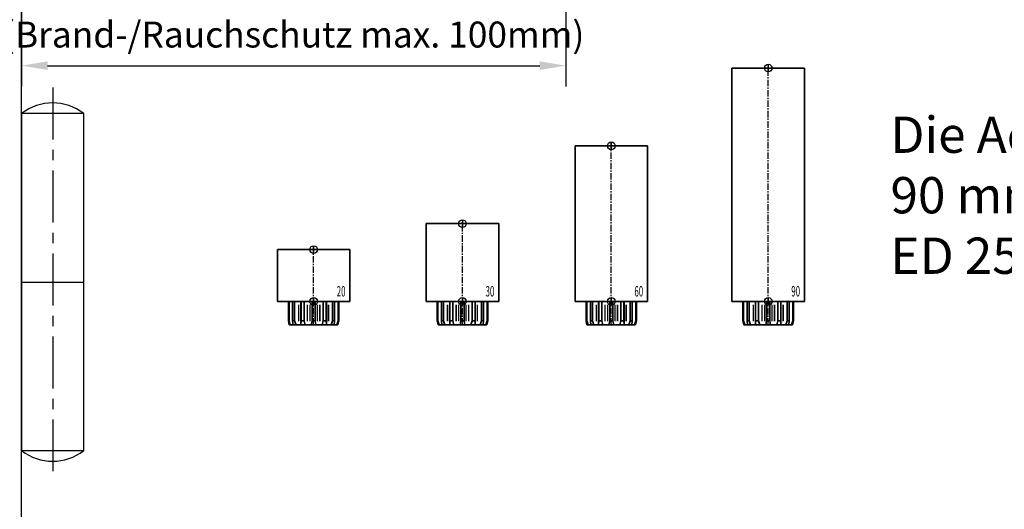
# Model space of a CAD drawing. Units: millimetres. Extents: x 0 to 2700, y 0 to 7994.
# Drawn here: x 2111 to 2491, y 4437 to 4626 of the extents above; entities that cross this region are included whole.
import ezdxf
from ezdxf.enums import TextEntityAlignment as Align

# ---------------------------------------------------------------- set-up
doc = ezdxf.new("R2010")
doc.units = ezdxf.units.MM
doc.linetypes.add('MITTEX2', pattern=[4, 2.5, -0.5, 0.5, -0.5])
for name, color, linetype in [('01_BLOCKFANG', 2, 'Continuous'), ('02_BEMASSUNG', 4, 'Continuous'), ('03_MITTELLINIE', 1, 'MITTEX2'), ('07_BESCHRIFTUNG', 2, 'Continuous'), ('09_BAU-VORGABE', 7, 'Continuous'), ('Konstruktion', 31, 'Continuous')]:
    doc.layers.add(name, color=color, linetype=linetype)
doc.styles.add('Bemassungstext (DORMA)', font='isocpeur.ttf')
doc.styles.get("Standard").update_dxf_attribs({"font": 'arial.ttf'})
doc.dimstyles.new('DORMA_M', dxfattribs={"dimtxt": 3.5, "dimasz": 2.5, "dimexe": 2, "dimexo": 0, "dimgap": 1.5, "dimtad": 1, "dimdec": 8, "dimtxsty": 'Bemassungstext (DORMA)', "dimcen": 0.1, "dimclrt": 256, "dimadec": 8, "dimazin": 2, "dimtfac": 1, "dimtdec": 8, "dimtmove": 0, "dimatfit": 3, "dimfxl": 1, "dimtolj": 1, "dimarcsym": 0})

# ---------------------------------------------------------------- blocks, each defined once
blk = doc.blocks.new('Blockfang')
at = {"layer": '01_BLOCKFANG'}
for p, q in [((-1.48, 0), (1.48, 0)), ((0, 1.48), (0, -1.48))]:
    blk.add_line(p, q, dxfattribs=at)
blk.add_circle((0, 0), 1.48, dxfattribs=at)
blk = doc.blocks.new('HEBELAUGE_20_Kreuzberg')
at = {"color": 7, "linetype": 'Continuous', "lineweight": 35}
for p, q in [((-14, 20), (-14, 0)), ((-14, 20), (0, 20)), ((0, 20), (14, 20)), ((14, 0), (14, 20)), ((-14, 0), (0, 0)), ((-9.75, 0), (-9.75, -7.5)), ((-9.47, 0), (-9.47, -7.5)), ((-8.09, 0), (-8.09, -7.5)), ((-7.32, 0), (-7.32, -7.5)), ((-4.94, 0), (-4.94, -9)), ((-4.84, 0), (-4.84, -7.5)), ((-3.71, 0), (-3.71, -7.5)), ((-0.62, 0), (-0.62, -7.5)), ((0, 0), (14, 0)), ((0.62, 0), (0.62, -7.5)), ((3.71, 0), (3.71, -7.5)), ((4.84, 0), (4.84, -7.5)), ((4.94, -9), (4.94, 0)), ((7.32, 0), (7.32, -7.5)), ((8.09, 0), (8.09, -7.5)), ((9.47, 0), (9.47, -7.5)), ((9.75, 0), (9.75, -7.5)), ((-9.4, -9), (-9.75, -7.5)), ((-9.75, -7.5), (-9.47, -7.5)), ((-9.47, -7.5), (-8.99, -9)), ((-7.94, -9), (-8.09, -7.5)), ((-8.09, -7.5), (-7.32, -7.5)), ((-7.32, -7.5), (-6.8, -9)), ((-4.91, -9), (-4.84, -7.5)), ((-4.84, -7.5), (-3.71, -7.5)), ((-3.71, -7.5), (-3.27, -9)), ((-0.91, -9), (-0.62, -7.5)), ((-0.62, -7.5), (0.62, -7.5)), ((0.62, -7.5), (0.91, -9)), ((3.27, -9), (3.71, -7.5)), ((3.71, -7.5), (4.84, -7.5)), ((4.84, -7.5), (4.91, -9)), ((6.8, -9), (7.32, -7.5)), ((7.32, -7.5), (8.09, -7.5)), ((8.09, -7.5), (7.94, -9)), ((8.99, -9), (9.47, -7.5)), ((9.75, -7.5), (9.4, -9)), ((9.47, -7.5), (9.75, -7.5)), ((-9.4, -9), (-8.99, -9)), ((-7.94, -9), (-6.8, -9)), ((-4.91, -9), (-3.27, -9)), ((-0.91, -9), (0.91, -9)), ((3.27, -9), (4.91, -9)), ((6.8, -9), (7.94, -9)), ((8.99, -9), (9.4, -9))]:
    blk.add_line(p, q, dxfattribs=at)
at = {"color": 8, "linetype": 'Continuous', "lineweight": 18}
for p, q in [((-5.86, -1.35), (-5.86, -7.65)), ((-5.66, -1.35), (-5.66, -7.65)), ((-5, -1.35), (-5, -7.65)), ((-2.51, -1.35), (-2.51, -7.65)), ((-2.32, -1.35), (-2.32, -7.65)), ((-1.49, -1.35), (-1.49, -7.65)), ((-1.34, -1.35), (-1.34, -7.65)), ((1.34, -1.35), (1.34, -7.65)), ((1.49, -1.35), (1.49, -7.65)), ((2.32, -1.35), (2.32, -7.65)), ((2.51, -1.35), (2.51, -7.65)), ((5, -1.35), (5, -7.65)), ((5.66, -1.35), (5.66, -7.65)), ((5.86, -1.35), (5.86, -7.65)), ((-8.04, -8.14), (-8.04, -8.85)), ((8.04, -8.14), (8.04, -8.85))]:
    blk.add_line(p, q, dxfattribs=at)
at = {"color": 7, "linetype": 'Continuous', "lineweight": 35}
for points, knots in [([(-8.99, -9), (-8.81, -9), (-8.5, -9), (-8.18, -9), (-8.04, -9)], [0, 0, 0, 0, 0.570274, 1, 1, 1, 1]), ([(-8.04, -9), (-8.02, -9), (-7.99, -9), (-7.95, -9), (-7.94, -9)], [0, 0, 0, 0, 0.5277315, 1, 1, 1, 1]), ([(-6.8, -9), (-6.62, -9), (-6.3, -9), (-5.99, -9), (-5.86, -9)], [0, 0, 0, 0, 0.570274, 1, 1, 1, 1]), ([(-5.86, -9), (-5.84, -9), (-5.8, -9), (-5.73, -9), (-5.69, -9), (-5.66, -9)], [0, 0, 0, 0, 0.292746, 0.566098, 1, 1, 1, 1]), ([(-5.66, -9), (-5.54, -9), (-5.34, -9), (-5.12, -9), (-5.03, -9)], [0, 0, 0, 0, 0.584921, 1, 1, 1, 1]), ([(-3.27, -9), (-3.12, -9), (-2.85, -9), (-2.61, -9), (-2.51, -9)], [0, 0, 0, 0, 0.5702745, 1, 1, 1, 1]), ([(-2.51, -9), (-2.49, -9), (-2.46, -9), (-2.39, -9), (-2.35, -9), (-2.32, -9)], [0, 0, 0, 0, 0.292756, 0.566106, 1, 1, 1, 1]), ([(-2.32, -9), (-2.16, -9), (-1.89, -9), (-1.61, -9), (-1.49, -9)], [0, 0, 0, 0, 0.559963, 1, 1, 1, 1]), ([(-1.49, -9), (-1.47, -9), (-1.43, -9), (-1.37, -9), (-1.35, -9), (-1.34, -9)], [0, 0, 0, 0, 0.29273, 0.566098, 1, 1, 1, 1]), ([(-1.34, -9), (-1.27, -9), (-1.15, -9), (-0.98, -9), (-0.91, -9)], [0, 0, 0, 0, 0.5494377, 1, 1, 1, 1]), ([(0.91, -9), (1, -9), (1.17, -9), (1.29, -9), (1.34, -9)], [0, 0, 0, 0, 0.570272, 1, 1, 1, 1]), ([(1.34, -9), (1.34, -9), (1.36, -9), (1.41, -9), (1.46, -9), (1.49, -9)], [0, 0, 0, 0, 0.292753, 0.566104, 1, 1, 1, 1]), ([(1.49, -9), (1.64, -9), (1.92, -9), (2.2, -9), (2.32, -9)], [0, 0, 0, 0, 0.559961, 1, 1, 1, 1]), ([(2.32, -9), (2.34, -9), (2.37, -9), (2.44, -9), (2.48, -9), (2.51, -9)], [0, 0, 0, 0, 0.292726, 0.566098, 1, 1, 1, 1]), ([(2.51, -9), (2.64, -9), (2.88, -9), (3.15, -9), (3.27, -9)], [0, 0, 0, 0, 0.5494352, 1, 1, 1, 1]), ([(5.03, -9), (5.14, -9), (5.36, -9), (5.57, -9), (5.66, -9)], [0, 0, 0, 0, 0.541053, 1, 1, 1, 1]), ([(5.66, -9), (5.68, -9), (5.71, -9), (5.78, -9), (5.83, -9), (5.86, -9)], [0, 0, 0, 0, 0.2927298, 0.5660828, 1, 1, 1, 1]), ([(5.86, -9), (6.03, -9), (6.34, -9), (6.66, -9), (6.8, -9)], [0, 0, 0, 0, 0.549437, 1, 1, 1, 1]), ([(7.94, -9), (7.95, -9), (7.97, -9), (8.01, -9), (8.04, -9)], [0, 0, 0, 0, 0.227715, 1, 1, 1, 1]), ([(8.04, -9), (8.22, -9), (8.54, -9), (8.85, -9), (8.99, -9)], [0, 0, 0, 0, 0.549434, 1, 1, 1, 1])]:
    blk.add_open_spline(points, degree=3, knots=knots, dxfattribs=at)
at = {"layer": '03_MITTELLINIE'}
blk.add_line((0, -9), (0, 21.48), dxfattribs=at)
at = {"layer": '01_BLOCKFANG'}
for p in [(0, 20), (0, 0)]:
    blk.add_blockref('Blockfang', p, dxfattribs=at)
at = {"layer": '07_BESCHRIFTUNG', "width": 0.5625}
blk.add_text('20', height=4, dxfattribs=at).set_placement((10.61, 3.9), align=Align.MIDDLE_CENTER)
blk = doc.blocks.new('HEBELAUGE_30_Kreuzberg')
at = {"color": 7, "linetype": 'Continuous', "lineweight": 35}
for p, q in [((-14, 30), (-14, 0)), ((-14, 30), (0, 30)), ((0, 30), (14, 30)), ((14, 0), (14, 30)), ((-14, 0), (0, 0)), ((-9.75, -7.5), (-9.75, 0)), ((-9.47, -7.5), (-9.47, 0)), ((-8.09, -7.5), (-8.09, 0)), ((-7.32, -7.5), (-7.32, 0)), ((-4.94, 0), (-4.94, -9)), ((-4.84, -7.5), (-4.84, 0)), ((-3.71, -7.5), (-3.71, 0)), ((-0.62, -7.5), (-0.62, 0)), ((0, 0), (14, 0)), ((0.62, -7.5), (0.62, 0)), ((3.71, -7.5), (3.71, 0)), ((4.84, -7.5), (4.84, 0)), ((4.94, -9), (4.94, 0)), ((7.32, -7.5), (7.32, 0)), ((8.09, -7.5), (8.09, 0)), ((9.47, -7.5), (9.47, 0)), ((9.75, -7.5), (9.75, 0)), ((-9.4, -9), (-9.75, -7.5)), ((-9.47, -7.5), (-9.75, -7.5)), ((-9.47, -7.5), (-8.99, -9)), ((-7.94, -9), (-8.09, -7.5)), ((-7.32, -7.5), (-8.09, -7.5)), ((-7.32, -7.5), (-6.8, -9)), ((-4.91, -9), (-4.84, -7.5)), ((-3.71, -7.5), (-4.84, -7.5)), ((-3.71, -7.5), (-3.27, -9)), ((-0.91, -9), (-0.62, -7.5)), ((0.62, -7.5), (-0.62, -7.5)), ((0.62, -7.5), (0.91, -9)), ((3.27, -9), (3.71, -7.5)), ((4.84, -7.5), (3.71, -7.5)), ((4.84, -7.5), (4.91, -9)), ((6.8, -9), (7.32, -7.5)), ((8.09, -7.5), (7.32, -7.5)), ((8.09, -7.5), (7.94, -9)), ((8.99, -9), (9.47, -7.5)), ((9.75, -7.5), (9.4, -9)), ((9.75, -7.5), (9.47, -7.5)), ((-8.99, -9), (-9.4, -9)), ((-6.8, -9), (-7.94, -9)), ((-3.27, -9), (-4.91, -9)), ((0.91, -9), (-0.91, -9)), ((4.91, -9), (3.27, -9)), ((7.94, -9), (6.8, -9)), ((9.4, -9), (8.99, -9))]:
    blk.add_line(p, q, dxfattribs=at)
at = {"color": 8, "linetype": 'Continuous', "lineweight": 18}
for p, q in [((-5.86, -7.65), (-5.86, -1.35)), ((-5.66, -7.65), (-5.66, -1.35)), ((-5, -7.65), (-5, -1.35)), ((-2.51, -7.65), (-2.51, -1.35)), ((-2.32, -7.65), (-2.32, -1.35)), ((-1.49, -7.65), (-1.49, -1.35)), ((-1.34, -7.65), (-1.34, -1.35)), ((1.34, -7.65), (1.34, -1.35)), ((1.49, -7.65), (1.49, -1.35)), ((2.32, -7.65), (2.32, -1.35)), ((2.51, -7.65), (2.51, -1.35)), ((5, -7.65), (5, -1.35)), ((5.66, -7.65), (5.66, -1.35)), ((5.86, -7.65), (5.86, -1.35)), ((-8.04, -8.85), (-8.04, -8.14)), ((8.04, -8.85), (8.04, -8.14))]:
    blk.add_line(p, q, dxfattribs=at)
at = {"color": 7, "linetype": 'Continuous', "lineweight": 35}
for points, knots in [([(-8.99, -9), (-8.81, -9), (-8.5, -9), (-8.18, -9), (-8.04, -9)], [0, 0, 0, 0, 0.570273, 1, 1, 1, 1]), ([(-8.04, -9), (-8.03, -9), (-7.99, -9), (-7.95, -9), (-7.94, -9), (-7.94, -9)], [0, 0, 0, 0, 0.507772, 0.992234, 1, 1, 1, 1]), ([(-6.8, -9), (-6.62, -9), (-6.3, -9), (-5.99, -9), (-5.86, -9)], [0, 0, 0, 0, 0.570274, 1, 1, 1, 1]), ([(-5.86, -9), (-5.84, -9), (-5.8, -9), (-5.73, -9), (-5.69, -9), (-5.66, -9)], [0, 0, 0, 0, 0.282286, 0.551617, 1, 1, 1, 1]), ([(-5.66, -9), (-5.54, -9), (-5.34, -9), (-5.12, -9), (-5.03, -9)], [0, 0, 0, 0, 0.584922, 1, 1, 1, 1]), ([(-3.27, -9), (-3.12, -9), (-2.85, -9), (-2.61, -9), (-2.51, -9)], [0, 0, 0, 0, 0.570274, 1, 1, 1, 1]), ([(-2.51, -9), (-2.49, -9), (-2.46, -9), (-2.4, -9), (-2.35, -9), (-2.32, -9)], [0, 0, 0, 0, 0.282286, 0.551616, 1, 1, 1, 1]), ([(-2.32, -9), (-2.16, -9), (-1.89, -9), (-1.61, -9), (-1.49, -9)], [0, 0, 0, 0, 0.559964, 1, 1, 1, 1]), ([(-1.49, -9), (-1.47, -9), (-1.43, -9), (-1.37, -9), (-1.35, -9), (-1.34, -9)], [0, 0, 0, 0, 0.282282, 0.551603, 1, 1, 1, 1]), ([(-1.34, -9), (-1.27, -9), (-1.15, -9), (-0.98, -9), (-0.91, -9)], [0, 0, 0, 0, 0.549437, 1, 1, 1, 1]), ([(0.91, -9), (1, -9), (1.17, -9), (1.29, -9), (1.34, -9)], [0, 0, 0, 0, 0.570273, 1, 1, 1, 1]), ([(1.34, -9), (1.34, -9), (1.36, -9), (1.41, -9), (1.46, -9), (1.49, -9)], [0, 0, 0, 0, 0.2822874, 0.5516145, 1, 1, 1, 1]), ([(1.49, -9), (1.64, -9), (1.92, -9), (2.2, -9), (2.32, -9)], [0, 0, 0, 0, 0.5599636, 1, 1, 1, 1]), ([(2.32, -9), (2.33, -9), (2.37, -9), (2.44, -9), (2.48, -9), (2.51, -9)], [0, 0, 0, 0, 0.282281, 0.551601, 1, 1, 1, 1]), ([(2.51, -9), (2.64, -9), (2.88, -9), (3.15, -9), (3.27, -9)], [0, 0, 0, 0, 0.5494369, 1, 1, 1, 1]), ([(5.03, -9), (5.14, -9), (5.36, -9), (5.57, -9), (5.66, -9)], [0, 0, 0, 0, 0.541054, 1, 1, 1, 1]), ([(5.66, -9), (5.68, -9), (5.71, -9), (5.78, -9), (5.83, -9), (5.86, -9)], [0, 0, 0, 0, 0.282281, 0.5516, 1, 1, 1, 1]), ([(5.86, -9), (6.03, -9), (6.34, -9), (6.66, -9), (6.8, -9)], [0, 0, 0, 0, 0.549437, 1, 1, 1, 1]), ([(7.94, -9), (7.95, -9), (7.97, -9), (8.01, -9), (8.04, -9)], [0, 0, 0, 0, 0.199393, 1, 1, 1, 1]), ([(8.04, -9), (8.22, -9), (8.54, -9), (8.85, -9), (8.99, -9)], [0, 0, 0, 0, 0.549437, 1, 1, 1, 1])]:
    blk.add_open_spline(points, degree=3, knots=knots, dxfattribs=at)
at = {"layer": '03_MITTELLINIE'}
blk.add_line((0, -9), (0, 31.48), dxfattribs=at)
at = {"layer": '01_BLOCKFANG'}
for p in [(0, 30), (0, 0)]:
    blk.add_blockref('Blockfang', p, dxfattribs=at)
at = {"layer": '07_BESCHRIFTUNG', "width": 0.5625}
blk.add_text('30', height=4, dxfattribs=at).set_placement((10.61, 3.9), align=Align.MIDDLE_CENTER)
blk = doc.blocks.new('HEBELAUGE_60_Kreuzberg')
at = {"color": 7, "linetype": 'Continuous', "lineweight": 35}
for p, q in [((-14, 60), (-14, 0)), ((-14, 60), (0, 60)), ((0, 60), (14, 60)), ((14, 0), (14, 60)), ((-14, 0), (0, 0)), ((-9.75, 0), (-9.75, -7.5)), ((-9.47, 0), (-9.47, -7.5)), ((-8.09, 0), (-8.09, -7.5)), ((-7.32, 0), (-7.32, -7.5)), ((-4.94, 0), (-4.94, -9)), ((-4.84, 0), (-4.84, -7.5)), ((-3.71, 0), (-3.71, -7.5)), ((-0.62, 0), (-0.62, -7.5)), ((0, 0), (14, 0)), ((0.62, 0), (0.62, -7.5)), ((3.71, 0), (3.71, -7.5)), ((4.84, 0), (4.84, -7.5)), ((4.94, -9), (4.94, 0)), ((7.32, 0), (7.32, -7.5)), ((8.09, 0), (8.09, -7.5)), ((9.47, 0), (9.47, -7.5)), ((9.75, 0), (9.75, -7.5)), ((-9.4, -9), (-9.75, -7.5)), ((-9.75, -7.5), (-9.47, -7.5)), ((-9.47, -7.5), (-8.99, -9)), ((-7.94, -9), (-8.09, -7.5)), ((-8.09, -7.5), (-7.32, -7.5)), ((-7.32, -7.5), (-6.8, -9)), ((-4.91, -9), (-4.84, -7.5)), ((-4.84, -7.5), (-3.71, -7.5)), ((-3.71, -7.5), (-3.27, -9)), ((-0.91, -9), (-0.62, -7.5)), ((-0.62, -7.5), (0.62, -7.5)), ((0.62, -7.5), (0.91, -9)), ((3.27, -9), (3.71, -7.5)), ((3.71, -7.5), (4.84, -7.5)), ((4.84, -7.5), (4.91, -9)), ((6.8, -9), (7.32, -7.5)), ((7.32, -7.5), (8.09, -7.5)), ((8.09, -7.5), (7.94, -9)), ((8.99, -9), (9.47, -7.5)), ((9.75, -7.5), (9.4, -9)), ((9.47, -7.5), (9.75, -7.5)), ((-9.4, -9), (-8.99, -9)), ((-7.94, -9), (-6.8, -9)), ((-4.91, -9), (-3.27, -9)), ((-0.91, -9), (0.91, -9)), ((3.27, -9), (4.91, -9)), ((6.8, -9), (7.94, -9)), ((8.99, -9), (9.4, -9))]:
    blk.add_line(p, q, dxfattribs=at)
at = {"color": 8, "linetype": 'Continuous', "lineweight": 18}
for p, q in [((-5.86, -1.35), (-5.86, -7.65)), ((-5.66, -1.35), (-5.66, -7.65)), ((-5, -1.35), (-5, -7.65)), ((-2.51, -1.35), (-2.51, -7.65)), ((-2.32, -1.35), (-2.32, -7.65)), ((-1.49, -1.35), (-1.49, -7.65)), ((-1.34, -1.35), (-1.34, -7.65)), ((1.34, -1.35), (1.34, -7.65)), ((1.49, -1.35), (1.49, -7.65)), ((2.32, -1.35), (2.32, -7.65)), ((2.51, -1.35), (2.51, -7.65)), ((5, -1.35), (5, -7.65)), ((5.66, -1.35), (5.66, -7.65)), ((5.86, -1.35), (5.86, -7.65)), ((-8.04, -8.14), (-8.04, -8.85)), ((8.04, -8.14), (8.04, -8.85))]:
    blk.add_line(p, q, dxfattribs=at)
at = {"color": 7, "linetype": 'Continuous', "lineweight": 35}
for points, knots in [([(-8.99, -9), (-8.81, -9), (-8.5, -9), (-8.18, -9), (-8.04, -9)], [0, 0, 0, 0, 0.570273, 1, 1, 1, 1]), ([(-8.04, -9), (-8.02, -9), (-7.99, -9), (-7.95, -9), (-7.94, -9)], [0, 0, 0, 0, 0.5277172, 1, 1, 1, 1]), ([(-6.8, -9), (-6.62, -9), (-6.3, -9), (-5.99, -9), (-5.86, -9)], [0, 0, 0, 0, 0.570274, 1, 1, 1, 1]), ([(-5.86, -9), (-5.84, -9), (-5.8, -9), (-5.73, -9), (-5.69, -9), (-5.66, -9)], [0, 0, 0, 0, 0.2927634, 0.5661143, 1, 1, 1, 1]), ([(-5.66, -9), (-5.54, -9), (-5.34, -9), (-5.12, -9), (-5.03, -9)], [0, 0, 0, 0, 0.584922, 1, 1, 1, 1]), ([(-3.27, -9), (-3.12, -9), (-2.85, -9), (-2.61, -9), (-2.51, -9)], [0, 0, 0, 0, 0.5702745, 1, 1, 1, 1]), ([(-2.51, -9), (-2.49, -9), (-2.46, -9), (-2.39, -9), (-2.35, -9), (-2.32, -9)], [0, 0, 0, 0, 0.292751, 0.566113, 1, 1, 1, 1]), ([(-2.32, -9), (-2.16, -9), (-1.89, -9), (-1.61, -9), (-1.49, -9)], [0, 0, 0, 0, 0.559965, 1, 1, 1, 1]), ([(-1.49, -9), (-1.47, -9), (-1.43, -9), (-1.37, -9), (-1.35, -9), (-1.34, -9)], [0, 0, 0, 0, 0.292743, 0.566094, 1, 1, 1, 1]), ([(-1.34, -9), (-1.27, -9), (-1.15, -9), (-0.98, -9), (-0.91, -9)], [0, 0, 0, 0, 0.549437, 1, 1, 1, 1]), ([(0.91, -9), (1, -9), (1.17, -9), (1.29, -9), (1.34, -9)], [0, 0, 0, 0, 0.570273, 1, 1, 1, 1]), ([(1.34, -9), (1.34, -9), (1.36, -9), (1.41, -9), (1.46, -9), (1.49, -9)], [0, 0, 0, 0, 0.292747, 0.5661, 1, 1, 1, 1]), ([(1.49, -9), (1.64, -9), (1.92, -9), (2.2, -9), (2.32, -9)], [0, 0, 0, 0, 0.559963, 1, 1, 1, 1]), ([(2.32, -9), (2.34, -9), (2.37, -9), (2.44, -9), (2.48, -9), (2.51, -9)], [0, 0, 0, 0, 0.292731, 0.56609, 1, 1, 1, 1]), ([(2.51, -9), (2.64, -9), (2.88, -9), (3.15, -9), (3.27, -9)], [0, 0, 0, 0, 0.549438, 1, 1, 1, 1]), ([(5.03, -9), (5.14, -9), (5.36, -9), (5.57, -9), (5.66, -9)], [0, 0, 0, 0, 0.541056, 1, 1, 1, 1]), ([(5.66, -9), (5.68, -9), (5.71, -9), (5.78, -9), (5.83, -9), (5.86, -9)], [0, 0, 0, 0, 0.29273, 0.5661, 1, 1, 1, 1]), ([(5.86, -9), (6.03, -9), (6.34, -9), (6.66, -9), (6.8, -9)], [0, 0, 0, 0, 0.549437, 1, 1, 1, 1]), ([(7.94, -9), (7.95, -9), (7.97, -9), (8.01, -9), (8.04, -9)], [0, 0, 0, 0, 0.227722, 1, 1, 1, 1]), ([(8.04, -9), (8.22, -9), (8.54, -9), (8.85, -9), (8.99, -9)], [0, 0, 0, 0, 0.549437, 1, 1, 1, 1])]:
    blk.add_open_spline(points, degree=3, knots=knots, dxfattribs=at)
at = {"layer": '03_MITTELLINIE'}
blk.add_line((0, -9), (0, 61.48), dxfattribs=at)
at = {"layer": '01_BLOCKFANG'}
for p in [(0, 60), (0, 0)]:
    blk.add_blockref('Blockfang', p, dxfattribs=at)
at = {"layer": '07_BESCHRIFTUNG', "width": 0.5625}
blk.add_text('60', height=4, dxfattribs=at).set_placement((10.61, 3.9), align=Align.MIDDLE_CENTER)
blk = doc.blocks.new('HEBELAUGE_90_Kreuzberg')
at = {"color": 7, "linetype": 'Continuous', "lineweight": 35}
for p, q in [((-14, 90), (-14, 0)), ((-14, 90), (0, 90)), ((0, 90), (14, 90)), ((14, 0), (14, 90)), ((-14, 0), (0, 0)), ((-9.75, 0), (-9.75, -7.5)), ((-9.47, 0), (-9.47, -7.5)), ((-8.09, 0), (-8.09, -7.5)), ((-7.32, 0), (-7.32, -7.5)), ((-4.94, 0), (-4.94, -9)), ((-4.84, 0), (-4.84, -7.5)), ((-3.71, 0), (-3.71, -7.5)), ((-0.62, 0), (-0.62, -7.5)), ((0, 0), (14, 0)), ((0.62, 0), (0.62, -7.5)), ((3.71, 0), (3.71, -7.5)), ((4.84, 0), (4.84, -7.5)), ((4.94, -9), (4.94, 0)), ((7.32, 0), (7.32, -7.5)), ((8.09, 0), (8.09, -7.5)), ((9.47, 0), (9.47, -7.5)), ((9.75, 0), (9.75, -7.5)), ((-9.4, -9), (-9.75, -7.5)), ((-9.75, -7.5), (-9.47, -7.5)), ((-9.47, -7.5), (-8.99, -9)), ((-7.94, -9), (-8.09, -7.5)), ((-8.09, -7.5), (-7.32, -7.5)), ((-7.32, -7.5), (-6.8, -9)), ((-4.91, -9), (-4.84, -7.5)), ((-4.84, -7.5), (-3.71, -7.5)), ((-3.71, -7.5), (-3.27, -9)), ((-0.91, -9), (-0.62, -7.5)), ((-0.62, -7.5), (0.62, -7.5)), ((0.62, -7.5), (0.91, -9)), ((3.27, -9), (3.71, -7.5)), ((3.71, -7.5), (4.84, -7.5)), ((4.84, -7.5), (4.91, -9)), ((6.8, -9), (7.32, -7.5)), ((7.32, -7.5), (8.09, -7.5)), ((8.09, -7.5), (7.94, -9)), ((8.99, -9), (9.47, -7.5)), ((9.75, -7.5), (9.4, -9)), ((9.47, -7.5), (9.75, -7.5)), ((-9.4, -9), (-8.99, -9)), ((-7.94, -9), (-6.8, -9)), ((-4.91, -9), (-3.27, -9)), ((-0.91, -9), (0.91, -9)), ((3.27, -9), (4.91, -9)), ((6.8, -9), (7.94, -9)), ((8.99, -9), (9.4, -9))]:
    blk.add_line(p, q, dxfattribs=at)
at = {"color": 8, "linetype": 'Continuous', "lineweight": 18}
for p, q in [((-5.86, -1.35), (-5.86, -7.65)), ((-5.66, -1.35), (-5.66, -7.65)), ((-5, -1.35), (-5, -7.65)), ((-2.51, -1.35), (-2.51, -7.65)), ((-2.32, -1.35), (-2.32, -7.65)), ((-1.49, -1.35), (-1.49, -7.65)), ((-1.34, -1.35), (-1.34, -7.65)), ((1.34, -1.35), (1.34, -7.65)), ((1.49, -1.35), (1.49, -7.65)), ((2.32, -1.35), (2.32, -7.65)), ((2.51, -1.35), (2.51, -7.65)), ((5, -1.35), (5, -7.65)), ((5.66, -1.35), (5.66, -7.65)), ((5.86, -1.35), (5.86, -7.65)), ((-8.04, -8.14), (-8.04, -8.85)), ((8.04, -8.14), (8.04, -8.85))]:
    blk.add_line(p, q, dxfattribs=at)
at = {"color": 7, "linetype": 'Continuous', "lineweight": 35}
for points, knots in [([(-8.04, -9), (-8.22, -9), (-8.54, -9), (-8.85, -9), (-8.99, -9)], [0, 0, 0, 0, 0.54944, 1, 1, 1, 1]), ([(-7.94, -9), (-7.95, -9), (-7.97, -9), (-8.01, -9), (-8.04, -9)], [0, 0, 0, 0, 0.199427, 1, 1, 1, 1]), ([(-5.86, -9), (-6.03, -9), (-6.34, -9), (-6.66, -9), (-6.8, -9)], [0, 0, 0, 0, 0.5494403, 1, 1, 1, 1]), ([(-5.66, -9), (-5.68, -9), (-5.71, -9), (-5.78, -9), (-5.83, -9), (-5.86, -9)], [0, 0, 0, 0, 0.282299, 0.551622, 1, 1, 1, 1]), ([(-5.03, -9), (-5.14, -9), (-5.36, -9), (-5.57, -9), (-5.66, -9)], [0, 0, 0, 0, 0.541056, 1, 1, 1, 1]), ([(-2.51, -9), (-2.64, -9), (-2.88, -9), (-3.15, -9), (-3.27, -9)], [0, 0, 0, 0, 0.5494356, 1, 1, 1, 1]), ([(-2.32, -9), (-2.33, -9), (-2.37, -9), (-2.44, -9), (-2.48, -9), (-2.51, -9)], [0, 0, 0, 0, 0.282289, 0.551594, 1, 1, 1, 1]), ([(-1.49, -9), (-1.64, -9), (-1.92, -9), (-2.2, -9), (-2.32, -9)], [0, 0, 0, 0, 0.559963, 1, 1, 1, 1]), ([(-1.34, -9), (-1.34, -9), (-1.36, -9), (-1.41, -9), (-1.46, -9), (-1.49, -9)], [0, 0, 0, 0, 0.28228, 0.551631, 1, 1, 1, 1]), ([(-0.91, -9), (-1, -9), (-1.17, -9), (-1.29, -9), (-1.34, -9)], [0, 0, 0, 0, 0.570272, 1, 1, 1, 1]), ([(1.34, -9), (1.27, -9), (1.15, -9), (0.98, -9), (0.91, -9)], [0, 0, 0, 0, 0.549437, 1, 1, 1, 1]), ([(1.49, -9), (1.47, -9), (1.43, -9), (1.37, -9), (1.35, -9), (1.34, -9)], [0, 0, 0, 0, 0.28227, 0.551598, 1, 1, 1, 1]), ([(2.32, -9), (2.16, -9), (1.89, -9), (1.61, -9), (1.49, -9)], [0, 0, 0, 0, 0.559963, 1, 1, 1, 1]), ([(2.51, -9), (2.49, -9), (2.46, -9), (2.4, -9), (2.35, -9), (2.32, -9)], [0, 0, 0, 0, 0.282286, 0.551611, 1, 1, 1, 1]), ([(3.27, -9), (3.12, -9), (2.85, -9), (2.61, -9), (2.51, -9)], [0, 0, 0, 0, 0.570271, 1, 1, 1, 1]), ([(5.66, -9), (5.54, -9), (5.34, -9), (5.12, -9), (5.03, -9)], [0, 0, 0, 0, 0.584923, 1, 1, 1, 1]), ([(5.86, -9), (5.84, -9), (5.8, -9), (5.73, -9), (5.69, -9), (5.66, -9)], [0, 0, 0, 0, 0.282289, 0.551602, 1, 1, 1, 1]), ([(6.8, -9), (6.62, -9), (6.3, -9), (5.99, -9), (5.86, -9)], [0, 0, 0, 0, 0.570274, 1, 1, 1, 1]), ([(8.04, -9), (8.03, -9), (7.99, -9), (7.95, -9), (7.94, -9), (7.94, -9)], [0, 0, 0, 0, 0.507803, 0.992224, 1, 1, 1, 1]), ([(8.99, -9), (8.81, -9), (8.5, -9), (8.18, -9), (8.04, -9)], [0, 0, 0, 0, 0.570275, 1, 1, 1, 1])]:
    blk.add_open_spline(points, degree=3, knots=knots, dxfattribs=at)
at = {"layer": '03_MITTELLINIE'}
blk.add_line((0, -9), (0, 91.48), dxfattribs=at)
at = {"layer": '01_BLOCKFANG'}
for p in [(0, 90), (0, 0)]:
    blk.add_blockref('Blockfang', p, dxfattribs=at)
at = {"layer": '07_BESCHRIFTUNG', "width": 0.5625}
blk.add_text('90', height=4, dxfattribs=at).set_placement((10.61, 3.9), align=Align.MIDDLE_CENTER)
blk = doc.blocks.new('*U62')
at = {"color": 7, "linetype": 'Continuous', "lineweight": 35}
for p, q in [((-14, 20), (-14, 0)), ((-14, 20), (0, 20)), ((0, 20), (14, 20)), ((14, 0), (14, 20)), ((-14, 0), (0, 0)), ((-9.75, 0), (-9.75, -7.5)), ((-9.47, 0), (-9.47, -7.5)), ((-8.09, 0), (-8.09, -7.5)), ((-7.32, 0), (-7.32, -7.5)), ((-4.94, 0), (-4.94, -9)), ((-4.84, 0), (-4.84, -7.5)), ((-3.71, 0), (-3.71, -7.5)), ((-0.62, 0), (-0.62, -7.5)), ((0, 0), (14, 0)), ((0.62, 0), (0.62, -7.5)), ((3.71, 0), (3.71, -7.5)), ((4.84, 0), (4.84, -7.5)), ((4.94, -9), (4.94, 0)), ((7.32, 0), (7.32, -7.5)), ((8.09, 0), (8.09, -7.5)), ((9.47, 0), (9.47, -7.5)), ((9.75, 0), (9.75, -7.5)), ((-9.4, -9), (-9.75, -7.5)), ((-9.75, -7.5), (-9.47, -7.5)), ((-9.47, -7.5), (-8.99, -9)), ((-7.94, -9), (-8.09, -7.5)), ((-8.09, -7.5), (-7.32, -7.5)), ((-7.32, -7.5), (-6.8, -9)), ((-4.91, -9), (-4.84, -7.5)), ((-4.84, -7.5), (-3.71, -7.5)), ((-3.71, -7.5), (-3.27, -9)), ((-0.91, -9), (-0.62, -7.5)), ((-0.62, -7.5), (0.62, -7.5)), ((0.62, -7.5), (0.91, -9)), ((3.27, -9), (3.71, -7.5)), ((3.71, -7.5), (4.84, -7.5)), ((4.84, -7.5), (4.91, -9)), ((6.8, -9), (7.32, -7.5)), ((7.32, -7.5), (8.09, -7.5)), ((8.09, -7.5), (7.94, -9)), ((8.99, -9), (9.47, -7.5)), ((9.75, -7.5), (9.4, -9)), ((9.47, -7.5), (9.75, -7.5)), ((-9.4, -9), (-8.99, -9)), ((-7.94, -9), (-6.8, -9)), ((-4.91, -9), (-3.27, -9)), ((-0.91, -9), (0.91, -9)), ((3.27, -9), (4.91, -9)), ((6.8, -9), (7.94, -9)), ((8.99, -9), (9.4, -9))]:
    blk.add_line(p, q, dxfattribs=at)
at = {"color": 8, "linetype": 'Continuous', "lineweight": 18}
for p, q in [((-5.86, -1.35), (-5.86, -7.65)), ((-5.66, -1.35), (-5.66, -7.65)), ((-5, -1.35), (-5, -7.65)), ((-2.51, -1.35), (-2.51, -7.65)), ((-2.32, -1.35), (-2.32, -7.65)), ((-1.49, -1.35), (-1.49, -7.65)), ((-1.34, -1.35), (-1.34, -7.65)), ((1.34, -1.35), (1.34, -7.65)), ((1.49, -1.35), (1.49, -7.65)), ((2.32, -1.35), (2.32, -7.65)), ((2.51, -1.35), (2.51, -7.65)), ((5, -1.35), (5, -7.65)), ((5.66, -1.35), (5.66, -7.65)), ((5.86, -1.35), (5.86, -7.65)), ((-8.04, -8.14), (-8.04, -8.85)), ((8.04, -8.14), (8.04, -8.85))]:
    blk.add_line(p, q, dxfattribs=at)
at = {"color": 7, "linetype": 'Continuous', "lineweight": 35}
for points, knots in [([(-8.04, -9), (-8.22, -9), (-8.54, -9), (-8.85, -9), (-8.99, -9)], [0, 0, 0, 0, 0.54944, 1, 1, 1, 1]), ([(-7.94, -9), (-7.95, -9), (-7.97, -9), (-8.01, -9), (-8.04, -9)], [0, 0, 0, 0, 0.199427, 1, 1, 1, 1]), ([(-5.86, -9), (-6.03, -9), (-6.34, -9), (-6.66, -9), (-6.8, -9)], [0, 0, 0, 0, 0.5494403, 1, 1, 1, 1]), ([(-5.66, -9), (-5.68, -9), (-5.71, -9), (-5.78, -9), (-5.83, -9), (-5.86, -9)], [0, 0, 0, 0, 0.282299, 0.551622, 1, 1, 1, 1]), ([(-5.03, -9), (-5.14, -9), (-5.36, -9), (-5.57, -9), (-5.66, -9)], [0, 0, 0, 0, 0.541056, 1, 1, 1, 1]), ([(-2.51, -9), (-2.64, -9), (-2.88, -9), (-3.15, -9), (-3.27, -9)], [0, 0, 0, 0, 0.5494356, 1, 1, 1, 1]), ([(-2.32, -9), (-2.33, -9), (-2.37, -9), (-2.44, -9), (-2.48, -9), (-2.51, -9)], [0, 0, 0, 0, 0.282289, 0.551594, 1, 1, 1, 1]), ([(-1.49, -9), (-1.64, -9), (-1.92, -9), (-2.2, -9), (-2.32, -9)], [0, 0, 0, 0, 0.559963, 1, 1, 1, 1]), ([(-1.34, -9), (-1.34, -9), (-1.36, -9), (-1.41, -9), (-1.46, -9), (-1.49, -9)], [0, 0, 0, 0, 0.28228, 0.551631, 1, 1, 1, 1]), ([(-0.91, -9), (-1, -9), (-1.17, -9), (-1.29, -9), (-1.34, -9)], [0, 0, 0, 0, 0.570272, 1, 1, 1, 1]), ([(1.34, -9), (1.27, -9), (1.15, -9), (0.98, -9), (0.91, -9)], [0, 0, 0, 0, 0.549437, 1, 1, 1, 1]), ([(1.49, -9), (1.47, -9), (1.43, -9), (1.37, -9), (1.35, -9), (1.34, -9)], [0, 0, 0, 0, 0.28227, 0.551598, 1, 1, 1, 1]), ([(2.32, -9), (2.16, -9), (1.89, -9), (1.61, -9), (1.49, -9)], [0, 0, 0, 0, 0.559963, 1, 1, 1, 1]), ([(2.51, -9), (2.49, -9), (2.46, -9), (2.4, -9), (2.35, -9), (2.32, -9)], [0, 0, 0, 0, 0.282286, 0.551611, 1, 1, 1, 1]), ([(3.27, -9), (3.12, -9), (2.85, -9), (2.61, -9), (2.51, -9)], [0, 0, 0, 0, 0.570271, 1, 1, 1, 1]), ([(5.66, -9), (5.54, -9), (5.34, -9), (5.12, -9), (5.03, -9)], [0, 0, 0, 0, 0.584923, 1, 1, 1, 1]), ([(5.86, -9), (5.84, -9), (5.8, -9), (5.73, -9), (5.69, -9), (5.66, -9)], [0, 0, 0, 0, 0.282289, 0.551602, 1, 1, 1, 1]), ([(6.8, -9), (6.62, -9), (6.3, -9), (5.99, -9), (5.86, -9)], [0, 0, 0, 0, 0.570274, 1, 1, 1, 1]), ([(8.04, -9), (8.03, -9), (7.99, -9), (7.95, -9), (7.94, -9), (7.94, -9)], [0, 0, 0, 0, 0.507803, 0.992224, 1, 1, 1, 1]), ([(8.99, -9), (8.81, -9), (8.5, -9), (8.18, -9), (8.04, -9)], [0, 0, 0, 0, 0.570275, 1, 1, 1, 1])]:
    blk.add_open_spline(points, degree=3, knots=knots, dxfattribs=at)
at = {"layer": '03_MITTELLINIE'}
blk.add_line((0, -9), (0, 21.48), dxfattribs=at)
at = {"layer": '01_BLOCKFANG'}
for p in [(0, 20), (0, 0)]:
    blk.add_blockref('Blockfang', p, dxfattribs=at)
blk = doc.blocks.new('BAND')
at = {"layer": '03_MITTELLINIE', "ltscale": 8}
blk.add_line((0, 10), (0, -140), dxfattribs=at)
at = {"layer": '09_BAU-VORGABE', "ltscale": 10}
blk.add_line((-12, -65), (12, -65), dxfattribs=at)
blk.add_lwpolyline([(12, 0), (-12, 0), (-12, -130), (12, -130)], close=True, dxfattribs=at)
for centre, start, end in [((0, -15.39538), 52.065211, 127.93479), ((0, -114.60462), 232.06521, 307.93479)]:
    blk.add_arc(centre, 19.51968, start, end, dxfattribs=at)
blk = doc.blocks.new('Tuer_SA_CPD250_Hebel')
at = {"layer": '09_BAU-VORGABE'}
blk.add_lwpolyline([(-210, -406.02), (-210, -15.5), (-225, -15.5), (-225, -25.5), (-260, -25.5), (-260, -406.02)], dxfattribs=at)
blk.add_blockref('BAND', (-198, -224.42), dxfattribs=at)
blk = doc.blocks.new('*D458')
at = {"layer": '02_BEMASSUNG', "color": 0, "lineweight": -2, "transparency": 16777216}
for p, q in [((2322.18, 4814.04), (2322.18, 4600.09)), ((2112.18, 4702.12), (2112.18, 4600.09)), ((2122.18, 4608.09), (2312.18, 4608.09))]:
    blk.add_line(p, q, dxfattribs=at)
at = {"layer": '02_BEMASSUNG', "color": 0, "transparency": 16777216}
for points in [[(2122.18, 4609.76), (2122.18, 4606.43), (2112.18, 4608.09)], [(2312.18, 4609.76), (2312.18, 4606.43), (2322.18, 4608.09)]]:
    blk.add_solid(points, dxfattribs=at)
at = {"layer": 'Defpoints', "color": 0, "transparency": 16777216}
for p in [(2322.18, 4814.04), (2112.18, 4702.12), (2322.18, 4608.09)]:
    blk.add_point(p, dxfattribs=at)
at = {"layer": '02_BEMASSUNG', "transparency": 16777216, "insert": (2217.18, 4628.43), "char_height": 10, "attachment_point": 5, "style": 'Bemassungstext (DORMA)'}
blk.add_mtext('\\A1;60mm - 250mm\\P(Brand-/Rauchschutz max. 100mm)', dxfattribs=at)

msp = doc.modelspace()

# ---------------------------------------------------------------- block references
at = {"layer": '03_MITTELLINIE'}
msp.add_blockref('HEBELAUGE_90_Kreuzberg', (2400.32727072, 4517.16012923), dxfattribs=at)
for name, p, rotation in [('HEBELAUGE_60_Kreuzberg', (2339.77240585, 4517.16008508), 359.9999969066322), ('HEBELAUGE_30_Kreuzberg', (2282.32292278, 4517.1600855), 359.9999945270955), ('HEBELAUGE_20_Kreuzberg', (2224.87344049, 4517.16012755), 359.99999299724)]:
    msp.add_blockref(name, p, dxfattribs=dict(at, rotation=rotation))
at = {"layer": 'Konstruktion'}
for name, p in [('Tuer_SA_CPD250_Hebel', (2322.17830377, 4814.03717254)), ('*U62', (2224.87344162, 4517.16012926))]:
    msp.add_blockref(name, p, dxfattribs=at)

# ---------------------------------------------------------------- texts
at = {"layer": '02_BEMASSUNG', "insert": (2447.52666605, 4588.44606744), "char_height": 14, "width": 375.7156979839, "attachment_point": 1, "style": 'Bemassungstext (DORMA)'}
msp.add_mtext('Die Achsverlängerung\\P90 mm kann nur für den\\PED 250 angewendet werden.', dxfattribs=at)

# ---------------------------------------------------------------- dimensions: what is measured, and where the dimension line sits
at = {"layer": '02_BEMASSUNG'}
dim = msp.add_linear_dim(base=(2322.17830377, 4608.09168149), p1=(2112.18330872, 4702.12191854), p2=(2322.17830377, 4814.03717254), text='60mm - 250mm\\P(Brand-/Rauchschutz max. 100mm)', dimstyle='DORMA_M', override={"dimtxt": 2.5, "dimdec": 0}, dxfattribs=at)
dim.commit()
dim.dimension.update_dxf_attribs({"geometry": '*D458', "text_midpoint": (2217.18080625, 4608.09168149), "dimtype": 160})

doc.saveas('drawing.dxf')
